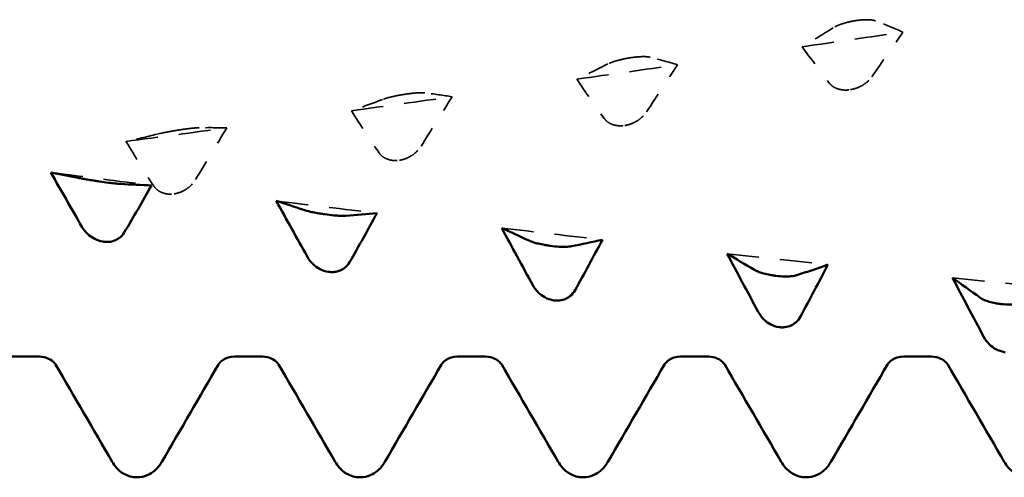
# Model space of a CAD drawing. Units: millimetres. Extents: x 0 to 420, y 0 to 297.
# Drawn here: x 48 to 53, y 209 to 211 of the extents above; entities that cross this region are included whole.
import ezdxf

# ---------------------------------------------------------------- set-up
doc = ezdxf.new("R2010")
doc.units = ezdxf.units.MM
doc.linetypes.add('DASHED', pattern=[0.2067, 0.1654, -0.0413])
doc.layers.add('Hidden (ANSI)', color=7, linetype='DASHED', lineweight=35)
doc.layers.add('Visible (ANSI)', color=7, linetype='Continuous', lineweight=50)

# ---------------------------------------------------------------- blocks, each defined once
blk = doc.blocks.new('DF12-SSA4-P-HT-S15-5.5 x 165')
at = {"layer": 'Hidden (ANSI)'}
for p, q in [((-128.1378, -0.5298), (-128.1378, -0.5298)), ((-129.2071, -0.706), (-129.2071, -0.706)), ((-130.2764, -0.879), (-130.2765, -0.879)), ((-128.159, -0.8566), (-128.1589, -0.8565)), ((-129.2283, -1.0262), (-129.2283, -1.0262)), ((-131.3457, -1.048), (-131.3458, -1.0481)), ((-130.2976, -1.1912), (-130.2976, -1.1912)), ((-131.3669, -1.3508), (-131.3669, -1.3508))]:
    blk.add_line(p, q, dxfattribs=at)
at = {"layer": 'Hidden (ANSI)', "ltscale": 0.249661}
for points in [[(-128.1378, -0.5298), (-128.138, -0.5298), (-128.1381, -0.5298), (-128.1384, -0.5299), (-128.1386, -0.5299), (-128.1392, -0.53), (-128.1397, -0.5301), (-128.155, -0.5327), (-128.1693, -0.536), (-128.1934, -0.5428), (-128.2034, -0.5461), (-128.2234, -0.5539), (-128.2327, -0.5585), (-128.2399, -0.563)], [(-129.2071, -0.706), (-129.2073, -0.706), (-129.2074, -0.706), (-129.2077, -0.7061), (-129.2079, -0.7061), (-129.2085, -0.7062), (-129.209, -0.7063), (-129.2243, -0.7088), (-129.2386, -0.7119), (-129.2627, -0.7179), (-129.2727, -0.7208), (-129.2927, -0.7274), (-129.302, -0.7311), (-129.3092, -0.7348)], [(-128.1589, -0.8565), (-128.1588, -0.8565), (-128.1587, -0.8565), (-128.1584, -0.8565), (-128.1582, -0.8564), (-128.1576, -0.8563), (-128.1571, -0.8562), (-128.1418, -0.8536), (-128.1275, -0.8488), (-128.1034, -0.8373), (-128.0934, -0.831), (-128.0734, -0.8153), (-128.0641, -0.8055), (-128.0569, -0.7951)], [(-130.2765, -0.879), (-130.2766, -0.879), (-130.2767, -0.879), (-130.277, -0.8791), (-130.2772, -0.8791), (-130.2779, -0.8792), (-130.2783, -0.8793), (-130.2936, -0.8818), (-130.3079, -0.8845), (-130.332, -0.8897), (-130.342, -0.8921), (-130.362, -0.8975), (-130.3713, -0.9004), (-130.3785, -0.9032)], [(-129.2283, -1.0262), (-129.2281, -1.0261), (-129.228, -1.0261), (-129.2277, -1.0261), (-129.2275, -1.026), (-129.2269, -1.0259), (-129.2264, -1.0259), (-129.2111, -1.0232), (-129.1968, -1.0184), (-129.1727, -1.0064), (-129.1627, -0.9999), (-129.1427, -0.9835), (-129.1334, -0.9732), (-129.1262, -0.9622)], [(-131.3458, -1.0481), (-131.3459, -1.0481), (-131.346, -1.0481), (-131.3463, -1.0481), (-131.3465, -1.0482), (-131.3472, -1.0483), (-131.3476, -1.0483), (-131.3629, -1.0507), (-131.3772, -1.0532), (-131.4013, -1.0576), (-131.4113, -1.0595), (-131.4313, -1.0636), (-131.4406, -1.0657), (-131.4478, -1.0675)], [(-130.2976, -1.1912), (-130.2974, -1.1911), (-130.2973, -1.1911), (-130.297, -1.1911), (-130.2968, -1.191), (-130.2962, -1.1909), (-130.2957, -1.1909), (-130.2805, -1.1883), (-130.2661, -1.1834), (-130.242, -1.171), (-130.232, -1.1643), (-130.2121, -1.1472), (-130.2027, -1.1364), (-130.1955, -1.1249)], [(-131.3669, -1.3508), (-131.3668, -1.3507), (-131.3666, -1.3507), (-131.3663, -1.3507), (-131.3661, -1.3507), (-131.3655, -1.3506), (-131.365, -1.3505), (-131.3498, -1.348), (-131.3354, -1.343), (-131.3114, -1.3304), (-131.3014, -1.3234), (-131.2814, -1.3057), (-131.2721, -1.2945), (-131.2648, -1.2825)]]:
    blk.add_open_spline(points, degree=3, knots=[0, 0, 0, 0, 0.00003856, 0.00003856, 0.00009395, 0.00009395, 0.00023492, 0.00023492, 0.00474662, 0.00474662, 0.0084616, 0.0084616, 0.01310557, 0.01310557, 0.01310557, 0.01310557], dxfattribs=at)
at = {"layer": 'Hidden (ANSI)', "ltscale": 0.231373}
for points in [[(-128.0394, -0.5305), (-128.0451, -0.5283), (-128.0526, -0.5267), (-128.0683, -0.525), (-128.0756, -0.5247), (-128.0928, -0.5248), (-128.1026, -0.5254), (-128.1198, -0.5271), (-128.1269, -0.528), (-128.1349, -0.5293), (-128.1357, -0.5294), (-128.1368, -0.5296), (-128.137, -0.5296), (-128.1373, -0.5297), (-128.1374, -0.5297), (-128.1376, -0.5297), (-128.1377, -0.5297), (-128.1378, -0.5298)], [(-129.1087, -0.7028), (-129.1144, -0.7014), (-129.1219, -0.7004), (-129.1376, -0.6997), (-129.1449, -0.6998), (-129.1621, -0.7005), (-129.1719, -0.7013), (-129.1891, -0.7033), (-129.1963, -0.7043), (-129.2042, -0.7055), (-129.205, -0.7056), (-129.2061, -0.7058), (-129.2063, -0.7058), (-129.2066, -0.7059), (-129.2067, -0.7059), (-129.2069, -0.7059), (-129.207, -0.706), (-129.2071, -0.706)], [(-128.2574, -0.8267), (-128.2517, -0.8341), (-128.2442, -0.8406), (-128.2285, -0.8494), (-128.2211, -0.8524), (-128.204, -0.857), (-128.1942, -0.8583), (-128.177, -0.8585), (-128.1698, -0.8581), (-128.1619, -0.857), (-128.1611, -0.8569), (-128.16, -0.8567), (-128.1598, -0.8567), (-128.1595, -0.8566), (-128.1594, -0.8566), (-128.1592, -0.8566), (-128.1591, -0.8566), (-128.159, -0.8566)], [(-130.178, -0.8719), (-130.1838, -0.8712), (-130.1912, -0.8709), (-130.2069, -0.8713), (-130.2143, -0.8717), (-130.2314, -0.873), (-130.2412, -0.8741), (-130.2584, -0.8763), (-130.2656, -0.8773), (-130.2735, -0.8785), (-130.2743, -0.8787), (-130.2754, -0.8788), (-130.2756, -0.8789), (-130.276, -0.8789), (-130.2761, -0.8789), (-130.2762, -0.879), (-130.2763, -0.879), (-130.2764, -0.879)], [(-129.3267, -0.993), (-129.321, -1.001), (-129.3135, -1.0079), (-129.2978, -1.0176), (-129.2905, -1.0208), (-129.2733, -1.026), (-129.2635, -1.0275), (-129.2463, -1.028), (-129.2392, -1.0276), (-129.2312, -1.0266), (-129.2304, -1.0265), (-129.2293, -1.0263), (-129.2291, -1.0263), (-129.2288, -1.0262), (-129.2287, -1.0262), (-129.2285, -1.0262), (-129.2284, -1.0262), (-129.2283, -1.0262)], [(-131.2474, -1.0371), (-131.2531, -1.0371), (-131.2605, -1.0375), (-131.2762, -1.0389), (-131.2836, -1.0397), (-131.3007, -1.0416), (-131.3105, -1.0429), (-131.3277, -1.0453), (-131.3349, -1.0464), (-131.3428, -1.0476), (-131.3437, -1.0477), (-131.3447, -1.0479), (-131.3449, -1.0479), (-131.3453, -1.048), (-131.3454, -1.048), (-131.3456, -1.048), (-131.3456, -1.048), (-131.3457, -1.048)], [(-130.396, -1.1549), (-130.3903, -1.1633), (-130.3828, -1.1708), (-130.3671, -1.1811), (-130.3598, -1.1847), (-130.3426, -1.1903), (-130.3328, -1.1921), (-130.3156, -1.1929), (-130.3085, -1.1926), (-130.3005, -1.1916), (-130.2997, -1.1915), (-130.2986, -1.1913), (-130.2984, -1.1913), (-130.2981, -1.1912), (-130.298, -1.1912), (-130.2978, -1.1912), (-130.2977, -1.1912), (-130.2976, -1.1912)], [(-131.4653, -1.3115), (-131.4596, -1.3204), (-131.4521, -1.3283), (-131.4364, -1.3394), (-131.4291, -1.3432), (-131.412, -1.3493), (-131.4022, -1.3513), (-131.3849, -1.3523), (-131.3778, -1.3521), (-131.3698, -1.3512), (-131.369, -1.3511), (-131.368, -1.3509), (-131.3677, -1.3509), (-131.3674, -1.3508), (-131.3673, -1.3508), (-131.3671, -1.3508), (-131.367, -1.3508), (-131.3669, -1.3508)]]:
    blk.add_open_spline(points, degree=3, knots=[0, 0, 0, 0, 0.00378196, 0.00378196, 0.00651399, 0.00651399, 0.00964801, 0.00964801, 0.01182265, 0.01182265, 0.01207033, 0.01207033, 0.0121402, 0.0121402, 0.01217144, 0.01217144, 0.0121985, 0.0121985, 0.0121985, 0.0121985], dxfattribs=at)
at = {"layer": 'Hidden (ANSI)', "ltscale": 0.555882}
for points in [[(-127.9094, -0.5836), (-127.9519, -0.565), (-127.9954, -0.5473), (-128.0394, -0.5305)], [(-128.3874, -0.6533), (-128.3449, -0.7119), (-128.3014, -0.7698), (-128.2574, -0.8267)], [(-128.9787, -0.7386), (-129.0212, -0.7258), (-129.0647, -0.7138), (-129.1087, -0.7028)], [(-129.4567, -0.8068), (-129.4142, -0.8697), (-129.3707, -0.9319), (-129.3267, -0.993)], [(-130.048, -0.8902), (-130.0905, -0.8832), (-130.134, -0.8771), (-130.178, -0.8719)], [(-130.526, -0.9568), (-130.4835, -1.0236), (-130.44, -1.0897), (-130.396, -1.1549)], [(-131.1174, -1.0379), (-131.1598, -1.0367), (-131.2033, -1.0365), (-131.2474, -1.0371)], [(-131.5953, -1.1024), (-131.5528, -1.1728), (-131.5093, -1.2426), (-131.4653, -1.3115)]]:
    blk.add_open_spline(points, degree=3, dxfattribs=at)
at = {"layer": 'Hidden (ANSI)', "ltscale": 0.606686}
for points in [[(-128.2399, -0.563), (-128.2893, -0.5939), (-128.3385, -0.624), (-128.3874, -0.6533)], [(-128.0569, -0.7951), (-128.0075, -0.7241), (-127.9583, -0.6536), (-127.9094, -0.5836)], [(-129.3092, -0.7348), (-129.3586, -0.7596), (-129.4078, -0.7836), (-129.4567, -0.8068)], [(-129.1262, -0.9622), (-129.0768, -0.8872), (-129.0276, -0.8127), (-128.9787, -0.7386)], [(-130.3785, -0.9032), (-130.4279, -0.9219), (-130.4771, -0.9398), (-130.526, -0.9568)], [(-130.1955, -1.1249), (-130.1461, -1.0463), (-130.0969, -0.968), (-130.048, -0.8902)], [(-131.4478, -1.0675), (-131.4972, -1.08), (-131.5464, -1.0916), (-131.5953, -1.1024)], [(-131.2648, -1.2825), (-131.2154, -1.2007), (-131.1662, -1.1191), (-131.1174, -1.0379)]]:
    blk.add_open_spline(points, degree=3, dxfattribs=at)
at = {"layer": 'Hidden (ANSI)', "ltscale": 0.920529}
for points in [[(-128.3874, -0.6533), (-128.228, -0.6301), (-128.0687, -0.6069), (-127.9094, -0.5836)], [(-129.4567, -0.8068), (-129.2974, -0.7842), (-129.138, -0.7614), (-128.9787, -0.7386)], [(-130.526, -0.9568), (-130.3667, -0.9347), (-130.2074, -0.9125), (-130.048, -0.8902)], [(-131.5953, -1.1024), (-131.436, -1.081), (-131.2767, -1.0595), (-131.1174, -1.0379)], [(-131.9517, -1.2495), (-131.7924, -1.27), (-131.6331, -1.2903), (-131.4738, -1.3104)], [(-130.8824, -1.3842), (-130.7231, -1.4039), (-130.5638, -1.4233), (-130.4045, -1.4425)], [(-129.8131, -1.5127), (-129.6538, -1.5314), (-129.4945, -1.5498), (-129.3352, -1.568)], [(-128.7438, -1.6344), (-128.5845, -1.652), (-128.4252, -1.6694), (-128.2659, -1.6864)], [(-127.6745, -1.7487), (-127.5152, -1.7652), (-127.3559, -1.7814), (-127.1965, -1.7973)]]:
    blk.add_open_spline(points, degree=3, dxfattribs=at)
at = {"layer": 'Visible (ANSI)'}
for p, q in [((-131.7234, -1.2916), (-131.7233, -1.2916)), ((-130.654, -1.4475), (-130.654, -1.4475)), ((-131.7022, -1.5777), (-131.7022, -1.5777)), ((-129.5847, -1.5968), (-129.5847, -1.5968)), ((-130.6329, -1.7208), (-130.6329, -1.7208)), ((-128.5154, -1.739), (-128.5154, -1.739)), ((-129.5635, -1.8562), (-129.5636, -1.8562)), ((-127.4461, -1.8733), (-127.4461, -1.8733)), ((-128.4942, -1.9832), (-128.4943, -1.9831)), ((-132.1381, -2.1223), (-132.0059, -2.1223)), ((-131.0801, -2.1223), (-130.9479, -2.1223)), ((-130.0221, -2.1223), (-129.8899, -2.1223)), ((-128.9641, -2.1223), (-128.8319, -2.1223)), ((-127.9061, -2.1223), (-127.7739, -2.1223)), ((-131.543, -2.695), (-131.543, -2.695)), ((-130.485, -2.695), (-130.485, -2.695)), ((-129.427, -2.695), (-129.427, -2.695)), ((-128.369, -2.695), (-128.369, -2.695))]:
    blk.add_line(p, q, dxfattribs=at)
for points in [[(-131.8043, -1.5071), (-131.8537, -1.421), (-131.9029, -1.3351), (-131.9517, -1.2495)], [(-131.9517, -1.2495), (-131.9093, -1.2571), (-131.8657, -1.2656), (-131.8217, -1.2749)], [(-131.6213, -1.3039), (-131.5719, -1.307), (-131.5227, -1.3092), (-131.4738, -1.3104)], [(-131.4738, -1.3104), (-131.5163, -1.3857), (-131.5598, -1.4604), (-131.6038, -1.5342)], [(-130.735, -1.649), (-130.7844, -1.5606), (-130.8336, -1.4723), (-130.8824, -1.3842)], [(-130.8824, -1.3842), (-130.8399, -1.3977), (-130.7964, -1.412), (-130.7524, -1.427)], [(-130.5519, -1.4549), (-130.5025, -1.4516), (-130.4533, -1.4475), (-130.4045, -1.4425)], [(-130.4045, -1.4425), (-130.447, -1.5206), (-130.4905, -1.5981), (-130.5345, -1.6748)], [(-129.6656, -1.7835), (-129.715, -1.6931), (-129.7643, -1.6028), (-129.8131, -1.5127)], [(-129.8131, -1.5127), (-129.7706, -1.532), (-129.7271, -1.552), (-129.6831, -1.5727)], [(-129.4826, -1.5993), (-129.4332, -1.5898), (-129.384, -1.5793), (-129.3352, -1.568)], [(-129.3352, -1.568), (-129.3777, -1.6485), (-129.4212, -1.7286), (-129.4652, -1.8078)], [(-128.5963, -1.9099), (-128.6457, -1.818), (-128.6949, -1.7262), (-128.7438, -1.6344)], [(-128.7438, -1.6344), (-128.7013, -1.6593), (-128.6578, -1.685), (-128.6138, -1.7114)], [(-128.4133, -1.7365), (-128.3639, -1.7207), (-128.3147, -1.704), (-128.2659, -1.6864)], [(-128.2659, -1.6864), (-128.3083, -1.7691), (-128.3518, -1.8513), (-128.3959, -1.9327)], [(-127.527, -2.0278), (-127.5764, -1.9348), (-127.6256, -1.8417), (-127.6745, -1.7487)], [(-127.6745, -1.7487), (-127.632, -1.7792), (-127.5885, -1.8104), (-127.5445, -1.8423)], [(-131.6607, -2.6218), (-131.7501, -2.4679), (-131.8395, -2.3141), (-131.9291, -2.1603)], [(-131.1569, -2.1603), (-131.2465, -2.3141), (-131.3359, -2.4679), (-131.4253, -2.6218)], [(-130.6027, -2.6218), (-130.6921, -2.4679), (-130.7815, -2.3141), (-130.8711, -2.1603)], [(-130.0989, -2.1603), (-130.1885, -2.3141), (-130.2779, -2.4679), (-130.3673, -2.6218)], [(-129.5447, -2.6218), (-129.6341, -2.4679), (-129.7235, -2.3141), (-129.8131, -2.1603)], [(-129.0409, -2.1603), (-129.1305, -2.3141), (-129.2199, -2.4679), (-129.3093, -2.6218)], [(-128.4867, -2.6218), (-128.5761, -2.4679), (-128.6655, -2.3141), (-128.7551, -2.1603)], [(-127.9829, -2.1603), (-128.0725, -2.3141), (-128.1619, -2.4679), (-128.2513, -2.6218)], [(-127.4287, -2.6218), (-127.5181, -2.4679), (-127.6075, -2.3141), (-127.6971, -2.1603)]]:
    blk.add_open_spline(points, degree=3, dxfattribs=at)
for points, knots in [([(-131.8217, -1.2749), (-131.816, -1.2761), (-131.8086, -1.2775), (-131.7929, -1.2804), (-131.7855, -1.2816), (-131.7684, -1.2845), (-131.7586, -1.2861), (-131.7414, -1.2889), (-131.7342, -1.29), (-131.7263, -1.2911), (-131.7254, -1.2913), (-131.7244, -1.2914), (-131.7242, -1.2915), (-131.7238, -1.2915), (-131.7237, -1.2915), (-131.7235, -1.2916), (-131.7234, -1.2916), (-131.7234, -1.2916)], [0, 0, 0, 0, 0.00378196, 0.00378196, 0.00651399, 0.00651399, 0.00964801, 0.00964801, 0.01182265, 0.01182265, 0.01207033, 0.01207033, 0.0121402, 0.0121402, 0.01217144, 0.01217144, 0.0121985, 0.0121985, 0.0121985, 0.0121985]), ([(-131.7233, -1.2916), (-131.7232, -1.2916), (-131.7231, -1.2916), (-131.7228, -1.2917), (-131.7226, -1.2917), (-131.7219, -1.2918), (-131.7215, -1.2919), (-131.7062, -1.2941), (-131.6919, -1.2961), (-131.6678, -1.2992), (-131.6578, -1.3004), (-131.6378, -1.3026), (-131.6285, -1.3034), (-131.6213, -1.3039)], [0, 0, 0, 0, 0.00003856, 0.00003856, 0.00009395, 0.00009395, 0.00023492, 0.00023492, 0.00474662, 0.00474662, 0.0084616, 0.0084616, 0.01310557, 0.01310557, 0.01310557, 0.01310557]), ([(-130.7524, -1.427), (-130.7467, -1.429), (-130.7393, -1.4311), (-130.7236, -1.4349), (-130.7162, -1.4365), (-130.6991, -1.44), (-130.6893, -1.4419), (-130.6721, -1.4448), (-130.6649, -1.4459), (-130.6569, -1.447), (-130.6561, -1.4472), (-130.6551, -1.4473), (-130.6548, -1.4474), (-130.6545, -1.4474), (-130.6544, -1.4474), (-130.6542, -1.4474), (-130.6541, -1.4475), (-130.654, -1.4475)], [0, 0, 0, 0, 0.00378196, 0.00378196, 0.00651399, 0.00651399, 0.00964801, 0.00964801, 0.01182265, 0.01182265, 0.01207033, 0.01207033, 0.0121402, 0.0121402, 0.01217144, 0.01217144, 0.0121985, 0.0121985, 0.0121985, 0.0121985]), ([(-130.654, -1.4475), (-130.6539, -1.4475), (-130.6538, -1.4475), (-130.6534, -1.4476), (-130.6533, -1.4476), (-130.6526, -1.4477), (-130.6522, -1.4477), (-130.6369, -1.4499), (-130.6226, -1.4516), (-130.5985, -1.4538), (-130.5885, -1.4545), (-130.5685, -1.4553), (-130.5592, -1.4553), (-130.5519, -1.4549)], [0, 0, 0, 0, 0.00003856, 0.00003856, 0.00009395, 0.00009395, 0.00023492, 0.00023492, 0.00474662, 0.00474662, 0.0084616, 0.0084616, 0.01310557, 0.01310557, 0.01310557, 0.01310557]), ([(-131.7022, -1.5777), (-131.7023, -1.5776), (-131.7025, -1.5776), (-131.7028, -1.5776), (-131.703, -1.5776), (-131.7036, -1.5775), (-131.7041, -1.5774), (-131.7193, -1.575), (-131.7337, -1.57), (-131.7577, -1.557), (-131.7677, -1.5498), (-131.7877, -1.5314), (-131.797, -1.5197), (-131.8043, -1.5071)], [0, 0, 0, 0, 0.00003856, 0.00003856, 0.00009395, 0.00009395, 0.00023492, 0.00023492, 0.00474662, 0.00474662, 0.0084616, 0.0084616, 0.01310557, 0.01310557, 0.01310557, 0.01310557]), ([(-131.6038, -1.5342), (-131.6095, -1.5438), (-131.617, -1.5523), (-131.6327, -1.5643), (-131.64, -1.5685), (-131.6571, -1.5753), (-131.6669, -1.5776), (-131.6842, -1.579), (-131.6913, -1.5789), (-131.6993, -1.578), (-131.7001, -1.5779), (-131.7011, -1.5778), (-131.7014, -1.5778), (-131.7017, -1.5777), (-131.7018, -1.5777), (-131.702, -1.5777), (-131.7021, -1.5777), (-131.7022, -1.5777)], [0, 0, 0, 0, 0.00378196, 0.00378196, 0.00651399, 0.00651399, 0.00964801, 0.00964801, 0.01182265, 0.01182265, 0.01207033, 0.01207033, 0.0121402, 0.0121402, 0.01217144, 0.01217144, 0.0121985, 0.0121985, 0.0121985, 0.0121985]), ([(-129.6831, -1.5727), (-129.6774, -1.5754), (-129.6699, -1.5782), (-129.6542, -1.583), (-129.6469, -1.585), (-129.6298, -1.589), (-129.62, -1.5911), (-129.6027, -1.5941), (-129.5956, -1.5953), (-129.5876, -1.5964), (-129.5868, -1.5965), (-129.5858, -1.5967), (-129.5855, -1.5967), (-129.5852, -1.5968), (-129.5851, -1.5968), (-129.5849, -1.5968), (-129.5848, -1.5968), (-129.5847, -1.5968)], [0, 0, 0, 0, 0.00378196, 0.00378196, 0.00651399, 0.00651399, 0.00964801, 0.00964801, 0.01182265, 0.01182265, 0.01207033, 0.01207033, 0.0121402, 0.0121402, 0.01217144, 0.01217144, 0.0121985, 0.0121985, 0.0121985, 0.0121985]), ([(-129.5847, -1.5968), (-129.5846, -1.5968), (-129.5844, -1.5969), (-129.5841, -1.5969), (-129.584, -1.5969), (-129.5833, -1.597), (-129.5828, -1.5971), (-129.5676, -1.5991), (-129.5532, -1.6005), (-129.5292, -1.6018), (-129.5192, -1.602), (-129.4992, -1.6016), (-129.4899, -1.6007), (-129.4826, -1.5993)], [0, 0, 0, 0, 0.00003856, 0.00003856, 0.00009395, 0.00009395, 0.00023492, 0.00023492, 0.00474662, 0.00474662, 0.0084616, 0.0084616, 0.01310557, 0.01310557, 0.01310557, 0.01310557]), ([(-130.6329, -1.7208), (-130.633, -1.7208), (-130.6332, -1.7208), (-130.6335, -1.7207), (-130.6336, -1.7207), (-130.6343, -1.7206), (-130.6348, -1.7205), (-130.65, -1.7182), (-130.6643, -1.7132), (-130.6884, -1.7001), (-130.6984, -1.6928), (-130.7184, -1.674), (-130.7277, -1.6619), (-130.735, -1.649)], [0, 0, 0, 0, 0.00003856, 0.00003856, 0.00009395, 0.00009395, 0.00023492, 0.00023492, 0.00474662, 0.00474662, 0.0084616, 0.0084616, 0.01310557, 0.01310557, 0.01310557, 0.01310557]), ([(-130.5345, -1.6748), (-130.5402, -1.6847), (-130.5477, -1.6936), (-130.5634, -1.7062), (-130.5707, -1.7106), (-130.5878, -1.7178), (-130.5976, -1.7203), (-130.6148, -1.7219), (-130.622, -1.7219), (-130.63, -1.7211), (-130.6308, -1.7211), (-130.6318, -1.7209), (-130.6321, -1.7209), (-130.6324, -1.7209), (-130.6325, -1.7208), (-130.6327, -1.7208), (-130.6328, -1.7208), (-130.6329, -1.7208)], [0, 0, 0, 0, 0.00378196, 0.00378196, 0.00651399, 0.00651399, 0.00964801, 0.00964801, 0.01182265, 0.01182265, 0.01207033, 0.01207033, 0.0121402, 0.0121402, 0.01217144, 0.01217144, 0.0121985, 0.0121985, 0.0121985, 0.0121985]), ([(-128.6138, -1.7114), (-128.6081, -1.7148), (-128.6006, -1.7182), (-128.5849, -1.7239), (-128.5776, -1.7262), (-128.5605, -1.7309), (-128.5507, -1.7331), (-128.5334, -1.7363), (-128.5263, -1.7375), (-128.5183, -1.7386), (-128.5175, -1.7387), (-128.5165, -1.7388), (-128.5162, -1.7389), (-128.5159, -1.7389), (-128.5158, -1.7389), (-128.5156, -1.7389), (-128.5155, -1.739), (-128.5154, -1.739)], [0, 0, 0, 0, 0.00378196, 0.00378196, 0.00651399, 0.00651399, 0.00964801, 0.00964801, 0.01182265, 0.01182265, 0.01207033, 0.01207033, 0.0121402, 0.0121402, 0.01217144, 0.01217144, 0.0121985, 0.0121985, 0.0121985, 0.0121985]), ([(-128.5154, -1.739), (-128.5153, -1.739), (-128.5151, -1.739), (-128.5148, -1.739), (-128.5146, -1.7391), (-128.514, -1.7392), (-128.5135, -1.7392), (-128.4983, -1.7411), (-128.4839, -1.7421), (-128.4599, -1.7426), (-128.4499, -1.7423), (-128.4299, -1.7405), (-128.4205, -1.7388), (-128.4133, -1.7365)], [0, 0, 0, 0, 0.00003856, 0.00003856, 0.00009395, 0.00009395, 0.00023492, 0.00023492, 0.00474662, 0.00474662, 0.0084616, 0.0084616, 0.01310557, 0.01310557, 0.01310557, 0.01310557]), ([(-129.5636, -1.8562), (-129.5637, -1.8561), (-129.5638, -1.8561), (-129.5641, -1.8561), (-129.5643, -1.8561), (-129.565, -1.856), (-129.5654, -1.8559), (-129.5807, -1.8537), (-129.595, -1.8487), (-129.6191, -1.8355), (-129.6291, -1.8281), (-129.6491, -1.809), (-129.6584, -1.7967), (-129.6656, -1.7835)], [0, 0, 0, 0, 0.00003856, 0.00003856, 0.00009395, 0.00009395, 0.00023492, 0.00023492, 0.00474662, 0.00474662, 0.0084616, 0.0084616, 0.01310557, 0.01310557, 0.01310557, 0.01310557]), ([(-129.4652, -1.8078), (-129.4709, -1.8181), (-129.4783, -1.8273), (-129.494, -1.8404), (-129.5014, -1.845), (-129.5185, -1.8526), (-129.5283, -1.8552), (-129.5455, -1.8571), (-129.5527, -1.8572), (-129.5607, -1.8565), (-129.5615, -1.8564), (-129.5625, -1.8563), (-129.5627, -1.8563), (-129.5631, -1.8562), (-129.5632, -1.8562), (-129.5634, -1.8562), (-129.5635, -1.8562), (-129.5635, -1.8562)], [0, 0, 0, 0, 0.00378196, 0.00378196, 0.00651399, 0.00651399, 0.00964801, 0.00964801, 0.01182265, 0.01182265, 0.01207033, 0.01207033, 0.0121402, 0.0121402, 0.01217144, 0.01217144, 0.0121985, 0.0121985, 0.0121985, 0.0121985]), ([(-127.5445, -1.8423), (-127.5388, -1.8464), (-127.5313, -1.8505), (-127.5156, -1.8571), (-127.5083, -1.8597), (-127.4911, -1.8649), (-127.4813, -1.8673), (-127.4641, -1.8707), (-127.457, -1.8719), (-127.449, -1.8729), (-127.4482, -1.873), (-127.4471, -1.8731), (-127.4469, -1.8732), (-127.4466, -1.8732), (-127.4465, -1.8732), (-127.4463, -1.8733), (-127.4462, -1.8733), (-127.4461, -1.8733)], [0, 0, 0, 0, 0.00378196, 0.00378196, 0.00651399, 0.00651399, 0.00964801, 0.00964801, 0.01182265, 0.01182265, 0.01207033, 0.01207033, 0.0121402, 0.0121402, 0.01217144, 0.01217144, 0.0121985, 0.0121985, 0.0121985, 0.0121985]), ([(-127.4461, -1.8733), (-127.4459, -1.8733), (-127.4458, -1.8733), (-127.4455, -1.8733), (-127.4453, -1.8734), (-127.4447, -1.8734), (-127.4442, -1.8735), (-127.429, -1.8753), (-127.4146, -1.876), (-127.3905, -1.8755), (-127.3805, -1.8747), (-127.3606, -1.8717), (-127.3512, -1.8691), (-127.344, -1.8659)], [0, 0, 0, 0, 0.00003856, 0.00003856, 0.00009395, 0.00009395, 0.00023492, 0.00023492, 0.00474662, 0.00474662, 0.0084616, 0.0084616, 0.01310557, 0.01310557, 0.01310557, 0.01310557]), ([(-128.4943, -1.9831), (-128.4944, -1.9831), (-128.4945, -1.9831), (-128.4948, -1.9831), (-128.495, -1.9831), (-128.4957, -1.983), (-128.4961, -1.9829), (-128.5114, -1.9808), (-128.5257, -1.9759), (-128.5498, -1.9627), (-128.5598, -1.9552), (-128.5798, -1.9358), (-128.5891, -1.9234), (-128.5963, -1.9099)], [0, 0, 0, 0, 0.00003856, 0.00003856, 0.00009395, 0.00009395, 0.00023492, 0.00023492, 0.00474662, 0.00474662, 0.0084616, 0.0084616, 0.01310557, 0.01310557, 0.01310557, 0.01310557]), ([(-128.3959, -1.9327), (-128.4016, -1.9433), (-128.409, -1.9527), (-128.4247, -1.9663), (-128.4321, -1.9711), (-128.4492, -1.979), (-128.459, -1.9818), (-128.4762, -1.984), (-128.4834, -1.9841), (-128.4913, -1.9834), (-128.4922, -1.9834), (-128.4932, -1.9833), (-128.4934, -1.9832), (-128.4938, -1.9832), (-128.4939, -1.9832), (-128.4941, -1.9832), (-128.4941, -1.9832), (-128.4942, -1.9832)], [0, 0, 0, 0, 0.00378196, 0.00378196, 0.00651399, 0.00651399, 0.00964801, 0.00964801, 0.01182265, 0.01182265, 0.01207033, 0.01207033, 0.0121402, 0.0121402, 0.01217144, 0.01217144, 0.0121985, 0.0121985, 0.0121985, 0.0121985]), ([(-127.425, -2.1012), (-127.4251, -2.1012), (-127.4252, -2.1012), (-127.4255, -2.1011), (-127.4257, -2.1011), (-127.4263, -2.101), (-127.4268, -2.101), (-127.4421, -2.099), (-127.4564, -2.0941), (-127.4805, -2.0809), (-127.4905, -2.0734), (-127.5105, -2.0539), (-127.5198, -2.0414), (-127.527, -2.0278)], [0, 0, 0, 0, 0.00003856, 0.00003856, 0.00009395, 0.00009395, 0.00023492, 0.00023492, 0.00474662, 0.00474662, 0.0084616, 0.0084616, 0.01310557, 0.01310557, 0.01310557, 0.01310557]), ([(-131.9291, -2.1603), (-131.9295, -2.1596), (-131.9315, -2.1558), (-131.9431, -2.1443), (-131.9509, -2.1379), (-131.9739, -2.1266), (-131.9898, -2.1223), (-132.0059, -2.1223)], [0, 0, 0, 0, 0.01233365, 0.01233365, 0.0212641, 0.0212641, 0.03062847, 0.03062847, 0.03062847, 0.03062847]), ([(-131.0801, -2.1223), (-131.1013, -2.1223), (-131.1218, -2.1301), (-131.1444, -2.1449), (-131.1501, -2.1513), (-131.1556, -2.1581), (-131.1566, -2.1598), (-131.1569, -2.1603)], [0, 0, 0, 0, 0.01235171, 0.01235171, 0.02259999, 0.02259999, 0.0306123, 0.0306123, 0.0306123, 0.0306123]), ([(-130.8711, -2.1603), (-130.8715, -2.1596), (-130.8735, -2.1558), (-130.8851, -2.1443), (-130.8929, -2.1379), (-130.9159, -2.1266), (-130.9318, -2.1223), (-130.9479, -2.1223)], [0, 0, 0, 0, 0.01233365, 0.01233365, 0.0212641, 0.0212641, 0.03062847, 0.03062847, 0.03062847, 0.03062847]), ([(-130.0221, -2.1223), (-130.0433, -2.1223), (-130.0638, -2.1301), (-130.0864, -2.1449), (-130.0921, -2.1513), (-130.0976, -2.1581), (-130.0986, -2.1598), (-130.0989, -2.1603)], [0, 0, 0, 0, 0.01235171, 0.01235171, 0.02259999, 0.02259999, 0.0306123, 0.0306123, 0.0306123, 0.0306123]), ([(-129.8131, -2.1603), (-129.8135, -2.1596), (-129.8155, -2.1558), (-129.8271, -2.1443), (-129.8349, -2.1379), (-129.8579, -2.1266), (-129.8738, -2.1223), (-129.8899, -2.1223)], [0, 0, 0, 0, 0.01233365, 0.01233365, 0.0212641, 0.0212641, 0.03062847, 0.03062847, 0.03062847, 0.03062847]), ([(-128.9641, -2.1223), (-128.9853, -2.1223), (-129.0058, -2.1301), (-129.0284, -2.1449), (-129.0341, -2.1513), (-129.0396, -2.1581), (-129.0406, -2.1598), (-129.0409, -2.1603)], [0, 0, 0, 0, 0.01235171, 0.01235171, 0.02259999, 0.02259999, 0.0306123, 0.0306123, 0.0306123, 0.0306123]), ([(-128.7551, -2.1603), (-128.7555, -2.1596), (-128.7575, -2.1558), (-128.7691, -2.1443), (-128.7769, -2.1379), (-128.7999, -2.1266), (-128.8158, -2.1223), (-128.8319, -2.1223)], [0, 0, 0, 0, 0.01233365, 0.01233365, 0.0212641, 0.0212641, 0.03062847, 0.03062847, 0.03062847, 0.03062847]), ([(-127.9061, -2.1223), (-127.9273, -2.1223), (-127.9478, -2.1301), (-127.9704, -2.1449), (-127.9761, -2.1513), (-127.9816, -2.1581), (-127.9826, -2.1598), (-127.9829, -2.1603)], [0, 0, 0, 0, 0.01235171, 0.01235171, 0.02259999, 0.02259999, 0.0306123, 0.0306123, 0.0306123, 0.0306123]), ([(-127.6971, -2.1603), (-127.6975, -2.1596), (-127.6995, -2.1558), (-127.7111, -2.1443), (-127.7189, -2.1379), (-127.7419, -2.1266), (-127.7578, -2.1223), (-127.7739, -2.1223)], [0, 0, 0, 0, 0.01233365, 0.01233365, 0.0212641, 0.0212641, 0.03062847, 0.03062847, 0.03062847, 0.03062847]), ([(-131.543, -2.695), (-131.5657, -2.695), (-131.5881, -2.6882), (-131.6207, -2.6699), (-131.6323, -2.6592), (-131.6495, -2.6397), (-131.6556, -2.6305), (-131.6607, -2.6218)], [0, 0, 0, 0, 0.01139768, 0.01139768, 0.0220789, 0.0220789, 0.03258383, 0.03258383, 0.03258383, 0.03258383]), ([(-131.4253, -2.6218), (-131.4329, -2.6349), (-131.4426, -2.6493), (-131.469, -2.6717), (-131.4805, -2.6794), (-131.5087, -2.6912), (-131.5258, -2.695), (-131.543, -2.695)], [0, 0, 0, 0, 0.01569574, 0.01569574, 0.02397136, 0.02397136, 0.03259579, 0.03259579, 0.03259579, 0.03259579]), ([(-130.485, -2.695), (-130.5077, -2.695), (-130.5301, -2.6882), (-130.5627, -2.6699), (-130.5743, -2.6592), (-130.5915, -2.6397), (-130.5976, -2.6305), (-130.6027, -2.6218)], [0, 0, 0, 0, 0.01139768, 0.01139768, 0.0220789, 0.0220789, 0.03258383, 0.03258383, 0.03258383, 0.03258383]), ([(-130.3673, -2.6218), (-130.3749, -2.6349), (-130.3846, -2.6493), (-130.411, -2.6717), (-130.4225, -2.6794), (-130.4507, -2.6912), (-130.4678, -2.695), (-130.485, -2.695)], [0, 0, 0, 0, 0.01569574, 0.01569574, 0.02397136, 0.02397136, 0.03259579, 0.03259579, 0.03259579, 0.03259579]), ([(-129.427, -2.695), (-129.4497, -2.695), (-129.4721, -2.6882), (-129.5047, -2.6699), (-129.5163, -2.6592), (-129.5335, -2.6397), (-129.5396, -2.6305), (-129.5447, -2.6218)], [0, 0, 0, 0, 0.01139768, 0.01139768, 0.0220789, 0.0220789, 0.03258383, 0.03258383, 0.03258383, 0.03258383]), ([(-129.3093, -2.6218), (-129.3169, -2.6349), (-129.3266, -2.6493), (-129.353, -2.6717), (-129.3645, -2.6794), (-129.3927, -2.6912), (-129.4098, -2.695), (-129.427, -2.695)], [0, 0, 0, 0, 0.01569574, 0.01569574, 0.02397136, 0.02397136, 0.03259579, 0.03259579, 0.03259579, 0.03259579]), ([(-128.369, -2.695), (-128.3917, -2.695), (-128.4141, -2.6882), (-128.4467, -2.6699), (-128.4583, -2.6592), (-128.4755, -2.6397), (-128.4816, -2.6305), (-128.4867, -2.6218)], [0, 0, 0, 0, 0.01139768, 0.01139768, 0.0220789, 0.0220789, 0.03258383, 0.03258383, 0.03258383, 0.03258383]), ([(-128.2513, -2.6218), (-128.2589, -2.6349), (-128.2686, -2.6493), (-128.295, -2.6717), (-128.3065, -2.6794), (-128.3347, -2.6912), (-128.3518, -2.695), (-128.369, -2.695)], [0, 0, 0, 0, 0.01569574, 0.01569574, 0.02397136, 0.02397136, 0.03259579, 0.03259579, 0.03259579, 0.03259579]), ([(-127.311, -2.695), (-127.3337, -2.695), (-127.3561, -2.6882), (-127.3887, -2.6699), (-127.4003, -2.6592), (-127.4175, -2.6397), (-127.4236, -2.6305), (-127.4287, -2.6218)], [0, 0, 0, 0, 0.01139768, 0.01139768, 0.0220789, 0.0220789, 0.03258383, 0.03258383, 0.03258383, 0.03258383])]:
    blk.add_open_spline(points, degree=3, knots=knots, dxfattribs=at)

msp = doc.modelspace()

# ---------------------------------------------------------------- block references
msp.add_blockref('DF12-SSA4-P-HT-S15-5.5 x 165', (180.4991, 211.5816))

doc.saveas('drawing.dxf')
